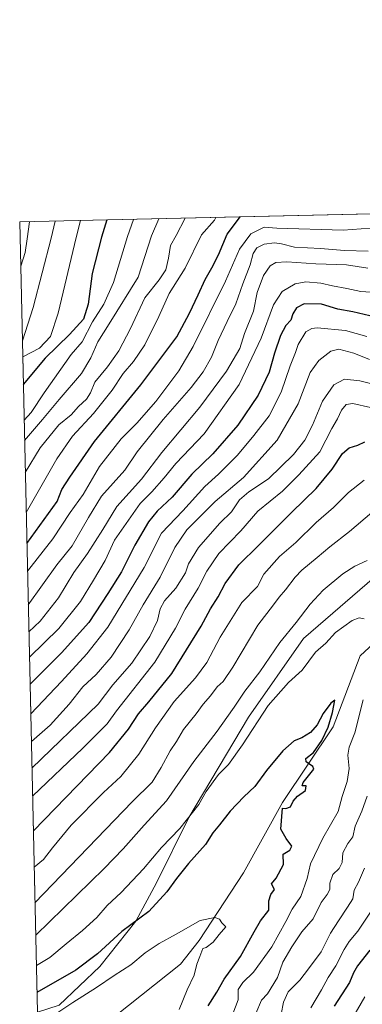
# Model space of a CAD drawing. Units: metres. Extents: x 655257 to 658732, y 4727860 to 4730253.
# Drawn here: x 655257 to 655389, y 4729876 to 4730253 of the extents above; entities that cross this region are included whole.
import ezdxf

# ---------------------------------------------------------------- set-up
doc = ezdxf.new("R2010")
doc.units = ezdxf.units.M
doc.header["$MEASUREMENT"] = 0
for name, color, linetype, lineweight in [('Arbolado forestal CxS', 92, 'Continuous', 0), ('Comarca CxS', 21, 'Continuous', 0), ('Comunidad Autónoma CxS', 142, 'Continuous', 0), ('Corriente natural lineal', 142, 'Continuous', 13), ('Curva de nivel maestra', 30, 'Continuous', 30), ('Curva de nivel normal', 30, 'Continuous', 0), ('Entidad de ámbito territorial CxS', 92, 'Continuous', 0), ('Espacio natural protegido CxS', 121, 'Continuous', 0), ('Matorral CxS', 135, 'Continuous', 0), ('Municipio CxS', 4, 'Continuous', 0), ('Provincia CxS', 1, 'Continuous', 0)]:
    doc.layers.add(name, color=color, linetype=linetype, lineweight=lineweight)

msp = doc.modelspace()

# ---------------------------------------------------------------- linework, layer by layer
at = {"layer": 'Arbolado forestal CxS', "color": 92, "linetype": 'Continuous', "lineweight": 0}
for points in [[(655272.6387, 4729875.387499999, 646.8990000000049), (655288.2790999999, 4729890.245100001, 648.6490999999951), (655301.9742999999, 4729907.6117, 650.6205000000045), (655309.9959000006, 4729922.3475, 652.7119999999995), (655322.2993000001, 4729947.313100001, 655.8420999999944), (655345.1841000002, 4729985.7841, 657.3975000000064), (655366.2947000006, 4730015.9713, 657.5270000000019), (655396.3677000003, 4730041.858899999, 658.2382999999973), (655444.5796999997, 4730085.183900001, 661.2891999999993), (655489.0736999996, 4730122.733899999, 664.5834000000032), (655549.3086999999, 4730168.792500001, 667.8809000000037), (655566.1368000006, 4730182.6008, 668.7131999999983), (656581.4757000003, 4730205.663100001, 798.2293000000063)], [(655566.1370000001, 4730182.6009, 668.7131999999983), (655549.3086999999, 4730168.792500001, 667.8809000000037), (655489.0736999996, 4730122.733899999, 664.5834000000032), (655444.5796999997, 4730085.183900001, 661.2891999999993), (655396.3677000003, 4730041.858899999, 658.2382999999973), (655366.2947000006, 4730015.9713, 657.5270000000019), (655345.1841000002, 4729985.7841, 657.3975000000064), (655322.2993000001, 4729947.313100001, 655.8420999999944), (655309.9959000006, 4729922.3475, 652.7119999999995), (655301.9742999999, 4729907.6117, 650.6205000000045), (655288.2790999999, 4729890.245100001, 648.6490999999951), (655272.6387, 4729875.387499999, 646.8990000000049), (655264.2865000004, 4729872.7347, 647.5666000000056)]]:
    msp.add_polyline3d(points, dxfattribs=at)
at = {"layer": 'Comarca CxS', "color": 21, "linetype": 'Continuous', "lineweight": 0, "flags": 128}
msp.add_lwpolyline([(658415.112340378, 4727932.798119633), (655326.8930371081, 4727862.685542041), (655309.3034484, 4727869.70076417), (655290.3439000008, 4728713.3059), (655277.3885, 4729289.760399999), (655257.480001175, 4730175.589982684), (658669.9300012002, 4730253.099982685)], dxfattribs=at)
at = {"layer": 'Comunidad Autónoma CxS', "color": 142, "linetype": 'Continuous', "lineweight": 0, "flags": 128}
msp.add_lwpolyline([(655326.8930371081, 4727862.685542041), (655309.4700011731, 4727862.28998271), (655309.3034484, 4727869.70076417), (655290.3439000008, 4728713.3059), (655277.3885, 4729289.760399999), (655257.480001175, 4730175.589982684), (658669.9300012002, 4730253.099982685), (658714.3647539156, 4728319.113946853), (658723.0800011986, 4727939.789982708), (658415.112340378, 4727932.798119633)], close=True, dxfattribs=at)
at = {"layer": 'Corriente natural lineal', "color": 142, "linetype": 'Continuous', "lineweight": 13}
msp.add_polyline3d([(655574.3777999999, 4730182.788000001, 668.2295000000013), (655547.6300999997, 4730157.9901, 665.7449999999953), (655511.2001, 4730132.030099999, 663.8800000000047), (655485.9001000002, 4730098.1501, 660.9844000000012), (655437.3800999997, 4730060.1501, 657.5933999999979), (655411.6501000002, 4730031.0701, 655.0715000000055), (655388.0701000001, 4730009.3301, 652.3905999999988), (655377.7600999996, 4729982.130100001, 650.2232999999978), (655358.3101000005, 4729953.050100001, 647.8752999999997), (655343.2801000001, 4729926.1501, 646.482799999998), (655326.3201000001, 4729900.280099999, 644.5972000000038), (655319.1201, 4729891.170100001, 643.2706000000035), (655268.6700999998, 4729851.030099999, 636.2946999999986), (655264.8198999995, 4729849, 635.9410000000062)], dxfattribs=at)
at = {"layer": 'Curva de nivel maestra', "color": 30, "linetype": 'Continuous', "lineweight": 30, "flags": 128}
for points, elevation in [([(655290.9458999997, 4730176.350099999), (655288.8700000001, 4730169.790100001), (655285.29, 4730155.880100001), (655283.7100000001, 4730144.100099999), (655281.9100000003, 4730138.350099999), (655276.5800000001, 4730132.470100001), (655267.2199999997, 4730123.420100001), (655258.8809000002, 4730113.258300001)], 750), ([(655260.2496999997, 4730052.3541), (655271.9000000004, 4730068.420100001), (655273.6799999997, 4730073.0001), (655276.7199999997, 4730077.780099999), (655286.1600000003, 4730091.4901), (655303.9299999997, 4730113.1501), (655317.8099999997, 4730131.610099999), (655322.5599999997, 4730140.640100001), (655325.9299999997, 4730147.610099999), (655328.5999999996, 4730153.4901), (655331.1600000003, 4730158.030099999), (655333.7999999998, 4730162.9801), (655337.0999999996, 4730170.890100001), (655341.8099999997, 4730177.210100001), (655341.9856000004, 4730177.509400001)], 725), ([(655391.7400000002, 4730139.620100001), (655385.2000000002, 4730141.090100001), (655379.4600000001, 4730142.1601), (655373.2400000002, 4730144.110099999), (655366.5899999999, 4730144.200099999), (655363.6699999999, 4730142.720100001), (655362.2800000003, 4730140.3201), (655361.4800000006, 4730137.970100001), (655359.6200000001, 4730135.9301), (655357.4900000002, 4730132.090100001), (655355.1799999997, 4730125.3301), (655353.1500000004, 4730118.0801), (655348.9000000004, 4730109.220100001), (655341.1600000003, 4730097.710100001), (655331.5599999997, 4730086.780099999), (655323.5, 4730078.960100001), (655315.9199999999, 4730070.0601), (655310.2599999999, 4730064.7401), (655306.9000000004, 4730060.710100001), (655301.6699999999, 4730051.6801), (655296.5199999996, 4730041.5001), (655291.2699999996, 4730033.2301), (655284.0300000003, 4730022.0701), (655273.5499999998, 4730010.4801), (655261.4622, 4729998.4022)], 700), ([(655262.7232999997, 4729942.288000001), (655291.9800000006, 4729972.3101), (655299.2000000002, 4729981.220100001), (655303, 4729987.110099999), (655307.0599999997, 4729991.720100001), (655315.8399999999, 4730002.4901), (655327.0800000001, 4730020.7301), (655330.6200000001, 4730027.360099999), (655333.6500000004, 4730031.9001), (655336.3200000003, 4730036.970100001), (655341.5899999999, 4730044.2501), (655349.1399999997, 4730051.6601), (655361.7999999998, 4730064.4101), (655371.1399999997, 4730073.390100001), (655377.2699999996, 4730080.870100001), (655381.3200000003, 4730086.9001), (655383.9100000003, 4730089.030099999), (655387.1399999997, 4730090.0001), (655389.8499999996, 4730091.3101)], 675), ([(655329.79, 4729875.2301), (655333.0800000001, 4729880.4001), (655335.9100000003, 4729885.350099999), (655342.2300000006, 4729894.1501), (655347.3899999997, 4729903.4901), (655349.8700000001, 4729907.8201), (655353.0300000003, 4729911.8201), (655353.0599999997, 4729915.4801), (655353.7800000003, 4729917.800100001), (655355.1799999997, 4729919.7401), (655354.04, 4729921.950099999), (655355.9100000003, 4729924.1501), (655358.6200000001, 4729929.4001), (655358.5700000003, 4729933.340100001), (655361.0599999997, 4729934.880100001), (655361.8399999999, 4729936.3201), (655359.6699999999, 4729939.360099999), (655357.6399999997, 4729942.880100001), (655358.3300000001, 4729950.880100001), (655359.5899999999, 4729950.860099999), (655361.3600000005, 4729951.4301), (655362.3399999999, 4729953.620100001), (655364.0800000001, 4729955.520099999), (655367.1299999999, 4729957.7601), (655367.3700000001, 4729959.460100001), (655365.8700000001, 4729959.470100001), (655366.1699999999, 4729960.7301), (655370.29, 4729965.870100001), (655369.8799999999, 4729966.940099999), (655367.3300000001, 4729968.720100001), (655367.25, 4729970.0101), (655370.1699999999, 4729972.3201), (655373.4199999999, 4729976.840100001), (655375.79, 4729981.9901), (655377.4400000004, 4729987.540100001), (655378.3600000005, 4729992.3201), (655376.7599999999, 4729991.1601), (655373.8600000005, 4729987.1801), (655371.5199999996, 4729982.920100001), (655369, 4729979.9301), (655365.75, 4729977.950099999), (655362.7300000006, 4729976.700099999), (655358.4500000002, 4729972.880100001), (655352.1600000003, 4729965.3101), (655347.6299999999, 4729959.190099999), (655343.4800000006, 4729955.290100001), (655338.2100000001, 4729949.8201), (655334.1100000005, 4729944.4901), (655331.5199999996, 4729941.4901), (655328.7699999996, 4729937.040100001), (655322.25, 4729929.6801), (655317.5899999999, 4729924.040100001), (655313.8700000001, 4729918.8201), (655306.9800000006, 4729911.340100001), (655296.6900000004, 4729903.610099999), (655287.3200000003, 4729895.0601), (655279.0099999999, 4729888.8201), (655264.1174999997, 4729880.2523)], 650), ([(655391.8099999997, 4729896.4901), (655387.1100000005, 4729890.4901), (655385.5599999997, 4729887.800100001), (655384.0199999996, 4729884.0801), (655378.0800000001, 4729875.030099999)], 675.0000000000001)]:
    msp.add_lwpolyline(points, dxfattribs=dict(at, elevation=elevation))
at = {"layer": 'Curva de nivel normal', "color": 30, "linetype": 'Continuous', "lineweight": 0, "flags": 128}
for points, elevation in [([(655261.3074000003, 4730175.676999999), (655260.3700000001, 4730169.1501), (655259.5899999999, 4730163.8201), (655257.8617000004, 4730158.6077)], 765), ([(655271.0415000003, 4730175.8981), (655269.5099999999, 4730169.350099999), (655262.6600000003, 4730142.8201), (655258.5036000004, 4730130.043199999)], 760), ([(655280.8194000004, 4730176.120200001), (655279.1799999997, 4730169.5701), (655272.2100000001, 4730140.690099999), (655269.3600000005, 4730131.630100001), (655265.0700000003, 4730127.210100001), (655258.642, 4730123.888900001)], 755), ([(655301.1710999999, 4730176.582400001), (655298.8700000001, 4730170.020099999), (655293.4600000001, 4730152.350099999), (655289.7800000003, 4730144.110099999), (655285.4199999999, 4730137.280099999), (655281.5099999999, 4730129.670100001), (655277.1799999997, 4730124.7401), (655266.8600000005, 4730110.0701), (655261.9299999997, 4730102.540100001), (655259.1862000005, 4730099.674100001)], 745), ([(655310.9079, 4730176.8036), (655308.0599999997, 4730170.2301), (655302.9600000001, 4730154.4901), (655291.8600000005, 4730136.4901), (655287.4299999997, 4730129.690099999), (655284.8200000003, 4730123.4801), (655281.2100000001, 4730117.5701), (655272.6299999999, 4730107.520099999), (655266.2400000002, 4730099.8301), (655259.3622000003, 4730091.8402)], 740), ([(655320.9343999998, 4730177.031300001), (655317.4699999997, 4730170.440099999), (655315.3600000005, 4730166.520099999), (655314.5999999996, 4730161.6801), (655313.5, 4730157.210100001), (655310.9199999999, 4730153.360099999), (655305.54, 4730146.4901), (655299.9699999997, 4730134.8201), (655295.5300000003, 4730126.2301), (655291.2199999997, 4730120.130100001), (655286.3600000005, 4730114.2301), (655284.6399999997, 4730110.1501), (655283.1399999997, 4730107.6601), (655279.9900000002, 4730104.860099999), (655277.2199999997, 4730101.6601), (655272.5599999997, 4730097.8201), (655265.2999999998, 4730088.9901), (655259.6392999999, 4730079.513499999)], 735), ([(655332.7757000001, 4730177.3003), (655332.1399999997, 4730176.2501), (655327.1699999999, 4730170.6601), (655321, 4730157.860099999), (655314.79, 4730148.1601), (655310.8700000001, 4730139.4001), (655305.4400000004, 4730128.4901), (655301.1299999999, 4730122.050100001), (655297.1200000001, 4730117.4901), (655292.9299999997, 4730111.1501), (655285.7400000002, 4730102.1501), (655277.7400000002, 4730093.4901), (655271.7300000006, 4730084.8201), (655259.9812000003, 4730064.299100001)], 730), ([(655260.4881999996, 4730041.738800001), (655270.1699999999, 4730054.1601), (655276.8399999999, 4730064.300100001), (655281.8099999997, 4730071.1501), (655288.1200000001, 4730081.8201), (655296.3700000001, 4730092.4901), (655302.3600000005, 4730098.4901), (655309.7599999999, 4730106.8201), (655318.4600000001, 4730118.4901), (655324.0700000003, 4730127.880100001), (655336.3899999997, 4730152.880100001), (655341.8499999996, 4730165.120100001), (655346.2000000002, 4730171.090100001), (655351.3099999997, 4730173.5601), (655356.1399999997, 4730173.170100001), (655381.54, 4730172.4801), (655402.2999999998, 4730173.970100001), (655411.2400000002, 4730175.390100001), (655417.7999999998, 4730178.040100001), (655419.5812999997, 4730179.272100001)], 720), ([(655260.7777000006, 4730028.858100001), (655271.7699999996, 4730044.200099999), (655277.5999999996, 4730051.4301), (655283.8200000003, 4730062.270099999), (655288.8899999997, 4730070.470100001), (655297.7999999998, 4730080.420100001), (655302.5999999996, 4730087.470100001), (655312.5, 4730099.8201), (655323.2400000002, 4730112.1501), (655327.8099999997, 4730118.1501), (655330.9900000002, 4730123.8201), (655333.5599999997, 4730130.1501), (655337.0199999996, 4730137.4901), (655340.4400000004, 4730144.1501), (655343.0599999997, 4730151.8201), (655345.8300000001, 4730159.1501), (655347, 4730163.4901), (655348.4600000001, 4730165.720100001), (655351.2999999998, 4730167.0801), (655355.1600000003, 4730167.600099999), (655357.9199999999, 4730167.200099999), (655362.8799999999, 4730165.880100001), (655372.8399999999, 4730165.370100001), (655382.0999999996, 4730164.6601), (655391.1200000001, 4730164.350099999)], 715), ([(655261.0103000002, 4730018.509600001), (655265.3200000003, 4730022.5601), (655272.3600000005, 4730031.5701), (655278.25, 4730041.290100001), (655283.4400000004, 4730048.540100001), (655289.3600000005, 4730057.720100001), (655294.7800000003, 4730066.540100001), (655304.2100000001, 4730077.020099999), (655311.9900000002, 4730087.290100001), (655326.54, 4730104.5801), (655336.8499999996, 4730118.380100001), (655341.9100000003, 4730127.040100001), (655343.6900000004, 4730132.880100001), (655347.0999999996, 4730141.450099999), (655348.5099999999, 4730148.4901), (655350.9900000002, 4730155.100099999), (655353.5, 4730158.710100001), (655355.7100000001, 4730160.030099999), (655359.9800000006, 4730160.2601), (655371.0700000003, 4730159.5701), (655382.8099999997, 4730159.120100001), (655390.9800000006, 4730157.8201)], 710), ([(655261.2281999999, 4730008.8136), (655272.4900000002, 4730019.780099999), (655280.7999999998, 4730030.190099999), (655285.7599999999, 4730038.270099999), (655290.2300000006, 4730045.840100001), (655293.9000000004, 4730053.590100001), (655299.2100000001, 4730061.360099999), (655303.6600000003, 4730067.640100001), (655308.1900000004, 4730072.200099999), (655312.9600000001, 4730077.4901), (655317.3700000001, 4730082.9801), (655328.1900000004, 4730094.450099999), (655341.7000000002, 4730113.3101), (655350.0999999996, 4730131.100099999), (655354.8600000005, 4730143.790100001), (655358.2000000002, 4730148.9801), (655363.0899999999, 4730151.8201), (655367.2699999996, 4730152.640100001), (655372.9699999997, 4730152.130100001), (655377.4299999997, 4730151.120100001), (655382.9900000002, 4730150.100099999), (655388.3399999999, 4730148.950099999), (655398.1100000005, 4730148.3301)], 705), ([(655261.7154000001, 4729987.134), (655273.54, 4729999.530099999), (655283.25, 4730010.0601), (655291.2599999999, 4730020.3101), (655305.2300000006, 4730043.190099999), (655311.8600000005, 4730056.270099999), (655320.04, 4730064.8201), (655328.5, 4730074.1501), (655333.7699999996, 4730078.920100001), (655341.0499999998, 4730086.220100001), (655347.2599999999, 4730093.780099999), (655353.2199999997, 4730101.270099999), (655357.7400000002, 4730110.350099999), (655361.1600000003, 4730120.4901), (655363.2800000003, 4730125.5001), (655364.3200000003, 4730128.630100001), (655367.2699999996, 4730133.4301), (655369.5, 4730134.8201), (655371.5899999999, 4730134.950099999), (655382.4900000002, 4730134.040100001), (655390.6299999999, 4730131.630100001)], 695), ([(655261.9556999998, 4729976.443399999), (655269.1600000003, 4729982.7301), (655276.5199999996, 4729990.770099999), (655281.6699999999, 4729997.470100001), (655286.7999999998, 4730002.1501), (655292.5700000003, 4730008.8201), (655299.4800000006, 4730019.280099999), (655304.8300000001, 4730028.8201), (655311.3799999999, 4730039.450099999), (655316.9500000002, 4730050.880100001), (655321.6299999999, 4730057.620100001), (655332.4400000004, 4730068.4901), (655343.3600000005, 4730077.600099999), (655356.25, 4730091.950099999), (655364.3499999996, 4730105.940099999), (655368.9199999999, 4730117.870100001), (655372.2100000001, 4730122.5001), (655376.8200000003, 4730126.0601), (655379.8600000005, 4730126.870100001), (655385.5899999999, 4730125.300100001), (655391.6600000003, 4730122.8301)], 690), ([(655262.1846000003, 4729966.2588), (655287.5999999996, 4729990.8201), (655293.2599999999, 4729998.1501), (655300.54, 4730006.4901), (655307.4299999997, 4730016.6601), (655310.3799999999, 4730022.860099999), (655311.4000000004, 4730027.3301), (655313.0599999997, 4730030.360099999), (655317.4199999999, 4730035.290100001), (655321.1100000005, 4730041.0601), (655322.29, 4730044.620100001), (655326.0800000001, 4730050.850099999), (655334.2999999998, 4730060.130100001), (655338.6799999997, 4730064.4801), (655341.8300000001, 4730069.1501), (655345.3600000005, 4730072.1501), (655352.8799999999, 4730077.1501), (655362.4400000004, 4730086.4901), (655366.8899999997, 4730091.960100001), (655369.8200000003, 4730097.690099999), (655373.6699999999, 4730106.920100001), (655377.9299999997, 4730113.1601), (655382.0499999998, 4730115.4001), (655387.9400000004, 4730114.7401), (655395.04, 4730112.880100001)], 685), ([(655262.4243999999, 4729955.5864), (655281.6600000003, 4729973.920100001), (655291, 4729983.3101), (655294.5700000003, 4729988.290100001), (655309.3799999999, 4730006.8301), (655317.1900000004, 4730019.970100001), (655320.9699999997, 4730027.2501), (655325.9500000002, 4730035.2601), (655329.2999999998, 4730041.8201), (655333.9100000003, 4730048.4901), (655342.2599999999, 4730057.2501), (655348.8799999999, 4730064.7601), (655358.2599999999, 4730072.4801), (655364.5899999999, 4730078.7401), (655372.5700000003, 4730087.450099999), (655377.1699999999, 4730096.380100001), (655379.3899999997, 4730100.1501), (655380.9100000003, 4730103.4901), (655382.6500000004, 4730105.610099999), (655385.3200000003, 4730106.040100001), (655391.9900000002, 4730104.520099999)], 680), ([(655263.0360000003, 4729928.3761), (655266.5599999997, 4729931.300100001), (655270.1200000001, 4729935.770099999), (655277.2599999999, 4729944.360099999), (655289.5899999999, 4729956.9001), (655296.2599999999, 4729963.0801), (655303.2100000001, 4729971.610099999), (655309.5199999996, 4729981.7601), (655316.7699999996, 4729991.8201), (655324.9500000002, 4730000.8201), (655329.2800000003, 4730006.7301), (655334.4299999997, 4730016.450099999), (655342.7000000002, 4730029.7301), (655348.6900000004, 4730035.850099999), (655351.0800000001, 4730040.6501), (655357.1500000004, 4730047.3201), (655363.3799999999, 4730052.770099999), (655371.1799999997, 4730060.470100001), (655377.8399999999, 4730066.1601), (655383.6500000004, 4730071.9001), (655389.5899999999, 4730076.620100001)], 670), ([(655263.3428999997, 4729914.719900001), (655300.6200000001, 4729953.4001), (655308.2599999999, 4729960.960100001), (655311.75, 4729966.4901), (655315.2000000002, 4729972.860099999), (655317.5899999999, 4729976.450099999), (655320.3200000003, 4729981.030099999), (655325.1600000003, 4729987.110099999), (655327.8399999999, 4729990.8201), (655330.6100000005, 4729993.9901), (655333.2199999997, 4729997.4001), (655335.5, 4729999.440099999), (655339.2000000002, 4730004.940099999), (655348.79, 4730021.050100001), (655354.8499999996, 4730028.870100001), (655356.9699999997, 4730031.7501), (655359.4199999999, 4730034.5601), (655363.1600000003, 4730039.5101), (655365.7599999999, 4730042.120100001), (655371.5899999999, 4730046.9801), (655376.4900000002, 4730051.0701), (655383.9199999999, 4730056.9101), (655392.5800000001, 4730064.2401)], 665), ([(655390.7699999996, 4730045.9001), (655385.9699999997, 4730043.7401), (655381.4199999999, 4730040.800100001), (655373.8799999999, 4730034.4901), (655368.8799999999, 4730029.130100001), (655363.54, 4730022.0601), (655357.2000000002, 4730014.460100001), (655349.5899999999, 4730003.170100001), (655343.8399999999, 4729995.7501), (655339.79, 4729989.610099999), (655336.8700000001, 4729985.6801), (655333.2000000002, 4729980.4901), (655324.2999999998, 4729968.8201), (655313.79, 4729953.7301), (655305.25, 4729944.460100001), (655297.1500000004, 4729935.4001), (655289.8799999999, 4729927.840100001), (655263.6217, 4729902.3167)], 660), ([(655389.5899999999, 4730023.460100001), (655387.6799999997, 4730023.940099999), (655384.9600000001, 4730022.9001), (655378.6200000001, 4730018.2501), (655374.9299999997, 4730014.1801), (655370.9400000004, 4730010.6601), (655365.7699999996, 4730003.850099999), (655360.5599999997, 4729999.0601), (655352.8300000001, 4729990.300100001), (655342.9199999999, 4729975.2401), (655337.5599999997, 4729967.700099999), (655333.7800000003, 4729963.850099999), (655329, 4729957.2601), (655326.1500000004, 4729952.4001), (655318.9199999999, 4729943.130100001), (655311.9199999999, 4729935.8201), (655304.9199999999, 4729927.6801), (655296.4600000001, 4729918.620100001), (655291.0599999997, 4729913.6601), (655287.0999999996, 4729909.100099999), (655281.5199999996, 4729904.0601), (655275.2699999996, 4729898.9901), (655269.0499999998, 4729893.690099999), (655263.8854, 4729890.581700001)], 655), ([(655339.25, 4729872.1501), (655341.3099999997, 4729877.4901), (655341.3099999997, 4729881.4901), (655343.04, 4729884.1501), (655347.1200000001, 4729888.1501), (655354.2400000002, 4729897.8201), (655359.5899999999, 4729907.5601), (655362.0300000003, 4729912.2501), (655365.3499999996, 4729917.120100001), (655367.79, 4729923.960100001), (655369, 4729929.5801), (655373.7999999998, 4729939.4101), (655379.6299999999, 4729949.700099999), (655381.1900000004, 4729955.420100001), (655383.0599999997, 4729961.190099999), (655383.8799999999, 4729966.120100001), (655383.4000000004, 4729971.190099999), (655383.9000000004, 4729974.290100001), (655386, 4729979.850099999), (655389.1799999997, 4729992.440099999)], 655), ([(655348.0999999996, 4729872.270099999), (655350.25, 4729877.420100001), (655352.5499999998, 4729879.8201), (655356.3099999997, 4729886.0701), (655358.4100000003, 4729891.920100001), (655361.8300000001, 4729897.850099999), (655365.6600000003, 4729903.4901), (655370.04, 4729908.4901), (655373.0800000001, 4729914.8201), (655375.4600000001, 4729917.8201), (655376.4400000004, 4729919.8201), (655376.3799999999, 4729922.1501), (655377.5700000003, 4729925.4901), (655380.04, 4729927.800100001), (655381.1900000004, 4729930.050100001), (655381.4800000006, 4729933.800100001), (655383.3799999999, 4729937.440099999), (655385.2199999997, 4729939.960100001), (655386.1200000001, 4729944.0701), (655388.75, 4729949.8101), (655390.8099999997, 4729955.4901)], 660), ([(655389.7400000002, 4729927.890100001), (655387.3700000001, 4729922.590100001), (655385.7599999999, 4729919.4901), (655385.2999999998, 4729916.1501), (655383.2699999996, 4729913.040100001), (655379.7699999996, 4729907.780099999), (655376.6600000003, 4729903.040100001), (655373.1100000005, 4729895.9001), (655368.2599999999, 4729889.350099999), (655364.9199999999, 4729885.0801), (655360.4199999999, 4729880.5801), (655358.6799999997, 4729876.550100001), (655357.7400000002, 4729871.9801)], 665), ([(655394.6500000004, 4729914.9101), (655387.2100000001, 4729903.7601), (655383.8399999999, 4729899.8201), (655381.9800000006, 4729896.8201), (655378.6900000004, 4729890.5601), (655375.75, 4729886.030099999), (655373.2300000006, 4729881.270099999), (655369.1200000001, 4729874.4001)], 670), ([(655270.5999999996, 4729871.640100001), (655277.8899999997, 4729876.440099999), (655286.9199999999, 4729882.2301), (655293.7100000001, 4729886.800100001), (655300.0800000001, 4729890.840100001), (655305.6200000001, 4729895.5101), (655311.04, 4729899.100099999), (655317.5199999996, 4729902.610099999), (655326.6600000003, 4729907.920100001), (655332.3099999997, 4729909.090100001), (655334.1100000005, 4729908.340100001), (655335.0599999997, 4729906.9301), (655336.5499999998, 4729905.440099999), (655333.9600000001, 4729902.5801), (655331.6399999997, 4729899.610099999), (655329.04, 4729897.590100001), (655327.7199999997, 4729897.200099999), (655326.6200000001, 4729894.110099999), (655325.3899999997, 4729891.100099999), (655324.4100000003, 4729887.0001), (655321.6699999999, 4729881.3201), (655318.6699999999, 4729873.7501)], 645), ([(655389.8499999996, 4729878.620100001), (655383.3600000005, 4729867.350099999)], 680)]:
    msp.add_lwpolyline(points, dxfattribs=dict(at, elevation=elevation))
at = {"layer": 'Entidad de ámbito territorial CxS', "color": 92, "linetype": 'Continuous', "lineweight": 0, "flags": 128}
msp.add_lwpolyline([(658415.112340378, 4727932.798119633), (655326.8930371081, 4727862.685542041), (655309.3034484, 4727869.70076417), (655290.3439000008, 4728713.3059), (655277.3885, 4729289.760399999), (655257.480001175, 4730175.589982684), (658669.9300012002, 4730253.099982685)], dxfattribs=at)
at = {"layer": 'Espacio natural protegido CxS', "color": 121, "linetype": 'Continuous', "lineweight": 0, "flags": 128}
msp.add_lwpolyline([(655326.8930371081, 4727862.685542041), (655309.4700011731, 4727862.28998271), (655309.3034484, 4727869.70076417), (655290.3439000008, 4728713.3059), (655277.3885, 4729289.760399999), (655257.480001175, 4730175.589982684), (658669.9300012002, 4730253.099982685), (658714.3647539156, 4728319.113946853), (658723.0800011986, 4727939.789982708), (658415.112340378, 4727932.798119633)], close=True, dxfattribs=at)
msp.add_lwpolyline([(655326.8930371081, 4727862.685542041), (655309.4700011731, 4727862.28998271), (655309.3034484, 4727869.70076417), (655290.3439000008, 4728713.3059), (655277.3885, 4729289.760399999), (655257.480001175, 4730175.589982684), (658669.9300012002, 4730253.099982685), (658714.3647539156, 4728319.113946853), (658723.0800011986, 4727939.789982708), (658415.112340378, 4727932.798119633)], close=True, dxfattribs=at)
at = {"layer": 'Matorral CxS', "color": 135, "linetype": 'Continuous', "lineweight": 0, "extrusion": (0.3034470622070727, 0.006892466531504718, 0.9528233699605658), "elevation": 232169.4091230812, "flags": 128}
msp.add_lwpolyline([(4714076.247101209, -726296.4736910047), (4714076.24710121, -726620.496401588)], dxfattribs=at)
at = {"layer": 'Matorral CxS', "color": 135, "linetype": 'Continuous', "lineweight": 0, "extrusion": (0.008244842940845851, -0.3668545077237982, 0.9302417926150225), "elevation": -1729170.189099163, "flags": 128}
msp.add_lwpolyline([(761373.1809504778, 4385356.214320259), (761373.1809504777, 4385681.862854678)], dxfattribs=at)
at = {"layer": 'Matorral CxS', "color": 135, "linetype": 'Continuous', "lineweight": 0}
msp.add_polyline3d([(655264.2865000004, 4729872.7347, 647.5666000000056), (655257.4800000006, 4730175.59, 767.062300000005), (655566.1368000006, 4730182.6008, 668.7131999999983), (655549.3086999999, 4730168.792500001, 667.8809000000037), (655489.0736999996, 4730122.733899999, 664.5834000000032), (655444.5796999997, 4730085.183900001, 661.2891999999993), (655396.3677000003, 4730041.858899999, 658.2382999999973), (655366.2947000006, 4730015.9713, 657.5270000000019), (655345.1841000002, 4729985.7841, 657.3975000000064), (655322.2993000001, 4729947.313100001, 655.8420999999944), (655309.9959000006, 4729922.3475, 652.7119999999995), (655301.9742999999, 4729907.6117, 650.6205000000045), (655288.2790999999, 4729890.245100001, 648.6490999999951), (655272.6387, 4729875.387499999, 646.8990000000049)], close=True, dxfattribs=at)
msp.add_polyline3d([(655566.1370000001, 4730182.6009, 668.7131999999983), (655549.3086999999, 4730168.792500001, 667.8809000000037), (655489.0736999996, 4730122.733899999, 664.5834000000032), (655444.5796999997, 4730085.183900001, 661.2891999999993), (655396.3677000003, 4730041.858899999, 658.2382999999973), (655366.2947000006, 4730015.9713, 657.5270000000019), (655345.1841000002, 4729985.7841, 657.3975000000064), (655322.2993000001, 4729947.313100001, 655.8420999999944), (655309.9959000006, 4729922.3475, 652.7119999999995), (655301.9742999999, 4729907.6117, 650.6205000000045), (655288.2790999999, 4729890.245100001, 648.6490999999951), (655272.6387, 4729875.387499999, 646.8990000000049), (655264.2865000004, 4729872.7347, 647.5666000000056)], dxfattribs=at)
at = {"layer": 'Municipio CxS', "color": 4, "linetype": 'Continuous', "lineweight": 0, "flags": 128}
msp.add_lwpolyline([(658415.112340378, 4727932.798119633), (655326.8930371081, 4727862.685542041), (655309.3034484, 4727869.70076417), (655290.3439000008, 4728713.3059), (655277.3885, 4729289.760399999), (655257.480001175, 4730175.589982684), (658669.9300012002, 4730253.099982685)], dxfattribs=at)
at = {"layer": 'Provincia CxS', "color": 1, "linetype": 'Continuous', "lineweight": 0, "flags": 128}
msp.add_lwpolyline([(655326.8930371081, 4727862.685542041), (655309.4700011731, 4727862.28998271), (655309.3034484, 4727869.70076417), (655290.3439000008, 4728713.3059), (655277.3885, 4729289.760399999), (655257.480001175, 4730175.589982684), (658669.9300012002, 4730253.099982685), (658714.3647539156, 4728319.113946853), (658723.0800011986, 4727939.789982708), (658415.112340378, 4727932.798119633)], close=True, dxfattribs=at)

doc.saveas('drawing.dxf')
